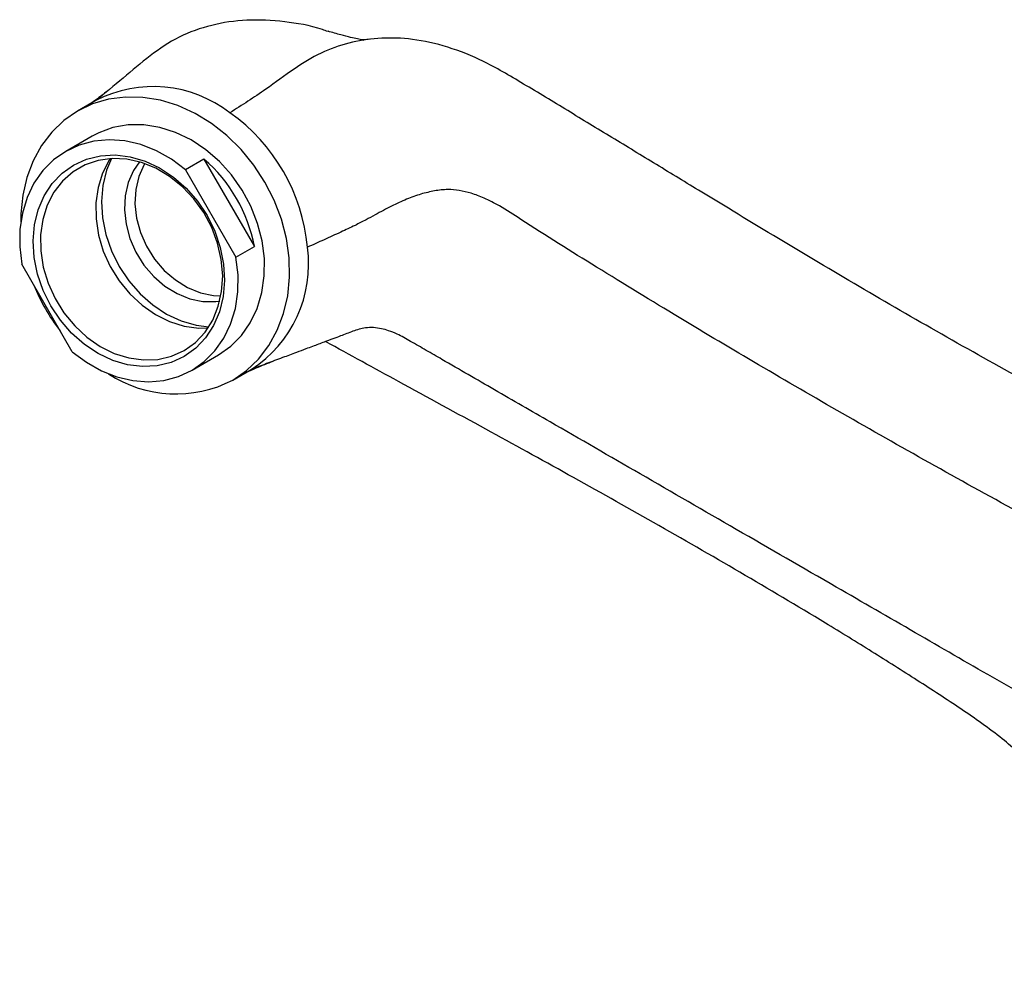
# Model space of a CAD drawing. Units: millimetres. Extents: x 5 to 995, y 5 to 995.
# Drawn here: x 681 to 775, y 163 to 256 of the extents above; entities that cross this region are included whole.
import ezdxf

# ---------------------------------------------------------------- set-up
doc = ezdxf.new("R2010")
doc.units = ezdxf.units.MM

msp = doc.modelspace()

# ---------------------------------------------------------------- linework, layer by layer
at = {"color": 7, "linetype": 'Continuous', "lineweight": 25}
for p, q in [((688.55, 247.831), (686.8, 246.82)), ((688.175, 244.439), (685.675, 242.995)), ((698.807, 242.257), (697.057, 241.247)), ((698.807, 242.257), (703.602, 233.951)), ((697.057, 241.247), (701.852, 232.94)), ((701.852, 232.94), (703.602, 233.951)), ((686.296, 223.96), (681.5, 232.266)), ((697.677, 222.211), (700.177, 223.655)), ((701.553, 221.274), (703.303, 222.284))]:
    msp.add_line(p, q, dxfattribs=at)
at = {"color": 7, "linetype": 'Continuous', "lineweight": 25, "flags": 128}
for points in [[(701.551, 221.273), (702.85, 222.168), (703.999, 223.267), (704.981, 224.55), (705.778, 225.995), (706.377, 227.578), (706.766, 229.272), (706.94, 231.047), (706.896, 232.874), (706.635, 234.721), (706.16, 236.557), (705.48, 238.349), (704.606, 240.068), (703.554, 241.684), (702.342, 243.169), (700.99, 244.498), (699.521, 245.648), (697.961, 246.6), (696.336, 247.337), (694.675, 247.846), (693.004, 248.12), (691.354, 248.153), (689.752, 247.944), (688.226, 247.497), (686.801, 246.821), (685.503, 245.926), (684.353, 244.827), (683.371, 243.544), (682.574, 242.099), (681.976, 240.516), (681.586, 238.822), (681.412, 237.046), (681.404, 236.294)], [(700.176, 223.655), (701.348, 224.479), (702.367, 225.506), (703.211, 226.716), (703.862, 228.083), (704.307, 229.576), (704.537, 231.164), (704.545, 232.814), (704.332, 234.491), (703.903, 236.157), (703.267, 237.779), (702.437, 239.322), (701.431, 240.751), (700.27, 242.038), (698.979, 243.155), (697.586, 244.078), (696.12, 244.786), (694.613, 245.266), (693.097, 245.507), (691.603, 245.503), (690.165, 245.256), (688.812, 244.769), (688.175, 244.439)], [(697.057, 241.247), (695.716, 242.249), (694.29, 243.05), (692.81, 243.631), (691.306, 243.981), (689.81, 244.092), (688.352, 243.962), (686.965, 243.594), (685.676, 242.995), (684.514, 242.179), (683.501, 241.161), (682.66, 239.965), (682.008, 238.613), (681.559, 237.136), (681.322, 235.563), (681.302, 233.929), (681.5, 232.266)], [(696.926, 223.51), (695.7, 222.951), (694.375, 222.63), (692.983, 222.555), (691.56, 222.727), (690.139, 223.143), (688.756, 223.791), (687.444, 224.656), (686.237, 225.717), (685.164, 226.947), (684.252, 228.317), (683.522, 229.792), (682.993, 231.337), (682.677, 232.912), (682.584, 234.481), (682.714, 236.002), (683.065, 237.44), (683.628, 238.759), (684.389, 239.927), (685.329, 240.914), (686.426, 241.696), (687.652, 242.255), (688.978, 242.576), (690.369, 242.651), (691.793, 242.479), (693.214, 242.064), (694.597, 241.416), (695.908, 240.55), (697.115, 239.49), (698.188, 238.259), (699.101, 236.889), (699.831, 235.414), (700.36, 233.87), (700.675, 232.294), (700.769, 230.726), (700.639, 229.204), (700.288, 227.766), (699.725, 226.447), (698.964, 225.279), (698.023, 224.292), (696.926, 223.51)], [(696.926, 224.087), (697.996, 224.854), (698.908, 225.826), (699.64, 226.976), (700.171, 228.276), (700.49, 229.692), (700.586, 231.187), (700.458, 232.723), (700.109, 234.259), (699.549, 235.756), (698.79, 237.175), (697.854, 238.479), (696.765, 239.635), (695.55, 240.613), (694.241, 241.387), (692.873, 241.937), (691.48, 242.249), (690.098, 242.315), (688.764, 242.133), (687.512, 241.708), (686.374, 241.051), (685.379, 240.179), (684.555, 239.115), (683.921, 237.885), (683.495, 236.523), (683.287, 235.063), (683.303, 233.543), (683.542, 232.002), (683.998, 230.48), (684.66, 229.018), (685.509, 227.651), (686.526, 226.417), (687.681, 225.347), (688.947, 224.469), (690.29, 223.804), (691.676, 223.372), (693.067, 223.182), (694.43, 223.24), (695.727, 223.545), (696.926, 224.087)], [(689.908, 242.304), (689.805, 242.147), (689.171, 240.917), (688.745, 239.555), (688.537, 238.094), (688.553, 236.574), (688.792, 235.034), (689.248, 233.512), (689.91, 232.049), (690.759, 230.683), (691.776, 229.449), (692.931, 228.379), (694.197, 227.5), (695.54, 226.836), (696.926, 226.404), (698.317, 226.214), (699.195, 226.223)], [(690.024, 242.311), (689.565, 241.194), (689.214, 239.756), (689.084, 238.234), (689.177, 236.666), (689.493, 235.09), (690.022, 233.546), (690.752, 232.071), (691.664, 230.701), (692.737, 229.47), (693.944, 228.41), (695.256, 227.544), (696.639, 226.896), (698.06, 226.481), (699.259, 226.32)], [(692.672, 241.997), (692.118, 241.182), (691.615, 240.042), (691.323, 238.784), (691.252, 237.448), (691.403, 236.077), (691.771, 234.715), (692.346, 233.405), (693.108, 232.191), (694.032, 231.11), (695.09, 230.198), (696.248, 229.484), (697.467, 228.991), (698.709, 228.734), (699.934, 228.723), (700.31, 228.77)], [(693.164, 241.84), (693.118, 241.759), (692.615, 240.62), (692.323, 239.362), (692.252, 238.026), (692.403, 236.654), (692.771, 235.292), (693.346, 233.983), (694.108, 232.768), (695.032, 231.688), (696.09, 230.776), (697.248, 230.061), (698.467, 229.568), (699.709, 229.312), (700.421, 229.275)], [(686.296, 223.96), (687.637, 222.957), (689.062, 222.157), (690.543, 221.576), (692.047, 221.226), (693.543, 221.114), (695, 221.244), (696.388, 221.612), (697.676, 222.211), (698.839, 223.027), (699.852, 224.045), (700.693, 225.242), (701.345, 226.593), (701.794, 228.071), (702.031, 229.643), (702.05, 231.278), (701.852, 232.94)]]:
    msp.add_lwpolyline(points, dxfattribs=at)
at = {"color": 7, "linetype": 'Continuous', "lineweight": 25}
for centre, radius, start, end in [((693.992, 237.27), 11.88, 52.21084, 117.25533), ((691.12, 232.282), 17.6, 5.22625, 54.77375), ((689.39, 231.283), 14.461, 10.63135, 49.36865), ((696.877, 232.275), 11.879, 302.73846, 7.7882), ((699.339, 237.028), 18.005, 202.00418, 217.99582), ((696.147, 231.656), 11.705, 236.80358, 297.4954)]:
    msp.add_arc(centre, radius, start, end, dxfattribs=at)
for points, knots in [([(710.594, 254.375), (710.421, 254.438), (709.009, 254.948), (706.403, 255.37), (702.853, 255.567), (699.491, 255.062), (696.384, 253.954), (693.655, 252.116), (691.132, 249.937), (689.412, 248.533), (688.551, 247.831)], [0, 0, 0, 0, 0.018758, 0.152207, 0.29176, 0.431568, 0.572168, 0.714156, 0.857081, 1, 1, 1, 1]), ([(822.424, 212.407), (820.893, 211.968), (817.789, 211.077), (813.034, 210.241), (808.254, 209.818), (803.573, 209.914), (799.137, 210.624), (794.791, 212.021), (790.444, 214.033), (785.891, 216.376), (781.358, 218.742), (772.979, 223.263), (761.037, 230.094), (749.393, 237.113), (741.533, 241.897), (737.306, 244.472), (733.104, 247.02), (729.004, 249.507), (725.117, 251.783), (721.545, 253.105), (718.309, 253.763), (715.325, 253.799), (712.551, 253.359), (709.873, 252.408), (707.3, 250.823), (704.481, 248.693), (702.416, 247.384), (701.271, 246.659)], [0, 0, 0, 0, 0.029288, 0.059365, 0.089701, 0.119917, 0.149865, 0.179832, 0.215575, 0.251662, 0.287923, 0.324327, 0.454785, 0.583849, 0.620287, 0.656573, 0.692739, 0.72883, 0.762645, 0.793316, 0.823272, 0.850444, 0.877474, 0.904452, 0.932409, 0.962553, 1, 1, 1, 1]), ([(714.53, 253.642), (714.354, 253.62), (714.036, 253.579), (713.848, 253.573), (713.986, 253.57), (713.979, 253.569), (713.88, 253.583), (713.471, 253.652), (712.716, 253.816), (711.782, 254.057), (711.01, 254.285), (710.594, 254.408)], [0, 0, 0, 0, 0.1549846, 0.2777623, 0.37238, 0.4633147, 0.5562277, 0.664341, 0.7574929, 0.8689573, 1, 1, 1, 1]), ([(689.766, 248.832), (689.414, 248.548), (688.885, 248.121), (688.329, 247.727), (688.143, 247.596)], [0, 0, 0, 0, 0.66559, 1, 1, 1, 1]), ([(821.963, 187.309), (820.427, 187.883), (817.317, 189.044), (812.565, 190.813), (807.804, 192.665), (803.157, 194.607), (798.771, 196.674), (794.463, 198.955), (790.107, 201.288), (785.483, 203.703), (780.813, 206.207), (774.863, 209.437), (767.719, 213.397), (759.516, 218.051), (751.602, 222.646), (743.822, 227.266), (736.292, 231.882), (730.623, 235.392), (727.05, 237.756), (725.486, 238.554), (724.216, 239.032), (723.069, 239.304), (721.903, 239.399), (720.702, 239.26), (719.394, 238.95), (718.034, 238.461), (716.845, 237.899), (715.848, 237.389), (715.051, 236.944), (714.148, 236.455), (713.058, 235.907), (711.729, 235.286), (710.228, 234.607), (709.17, 234.124), (708.646, 233.885)], [0, 0, 0, 0, 0.031751, 0.064281, 0.097024, 0.129576, 0.161797, 0.194089, 0.232815, 0.272499, 0.313084, 0.35435, 0.428963, 0.50336, 0.575889, 0.645243, 0.718267, 0.785761, 0.804821, 0.818739, 0.830907, 0.842336, 0.853402, 0.867194, 0.881311, 0.896204, 0.912144, 0.920574, 0.929449, 0.938814, 0.950172, 0.96511, 0.982711, 1, 1, 1, 1]), ([(803.499, 163.498), (802.518, 165.301), (800.565, 168.89), (797.104, 173.904), (793.355, 178.509), (789.337, 182.611), (785.121, 186.187), (779.88, 189.598), (773.63, 193.052), (766.329, 197.315), (758.216, 201.984), (749.504, 207.018), (740.438, 212.25), (732.777, 216.675), (726.503, 220.298), (722.582, 222.561), (719.928, 224.091), (718.512, 224.906), (717.313, 225.607), (716.389, 225.959), (715.364, 226.236), (714.174, 226.323), (712.948, 225.905), (711.937, 225.517), (711.026, 225.177), (710.141, 224.845), (709.282, 224.524), (708.401, 224.194), (707.454, 223.839), (706.211, 223.373), (704.783, 222.838), (703.788, 222.466), (703.301, 222.284)], [0, 0, 0, 0, 0.040781, 0.08114, 0.121298, 0.161451, 0.201793, 0.242536, 0.308726, 0.377572, 0.447825, 0.53686, 0.622545, 0.702745, 0.752272, 0.798954, 0.81302, 0.826887, 0.83879, 0.846646, 0.853138, 0.868634, 0.882672, 0.896996, 0.905672, 0.915839, 0.929257, 0.936956, 0.947955, 0.963753, 0.982272, 1, 1, 1, 1]), ([(784.484, 165.673), (784.356, 167.059), (784.097, 169.866), (783.252, 173.891), (781.974, 177.753), (780.166, 181.335), (777.716, 184.519), (774.496, 187.428), (770.696, 190.082), (766.549, 192.773), (762.254, 195.493), (756.658, 198.927), (749.755, 203.027), (741.603, 207.71), (733.55, 212.223), (725.467, 216.676), (717.776, 220.868), (712.672, 223.662), (710.361, 224.928)], [0, 0, 0, 0, 0.0407742, 0.0825484, 0.1245952, 0.1663978, 0.2077748, 0.2492442, 0.2989743, 0.3499354, 0.4020533, 0.4550467, 0.5508622, 0.6464014, 0.7395401, 0.8286035, 0.922379, 1, 1, 1, 1]), ([(702.836, 222.015), (703.145, 222.153), (704.004, 222.535), (704.853, 222.86), (705.398, 223.069)], [0, 0, 0, 0, 0.35943, 1, 1, 1, 1])]:
    msp.add_open_spline(points, degree=3, knots=knots, dxfattribs=at)

doc.saveas('drawing.dxf')
